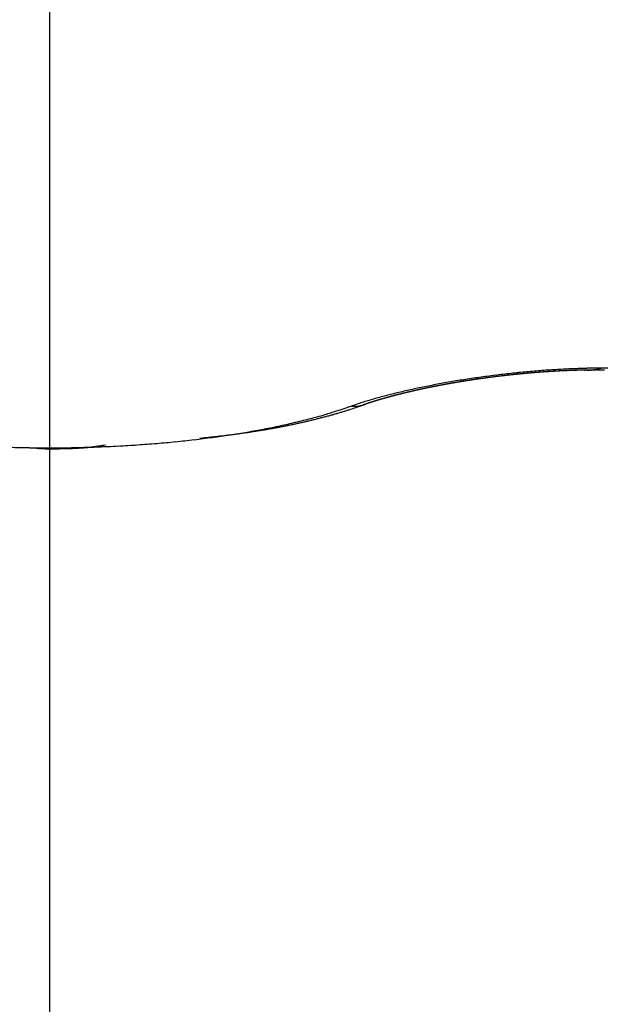
# Model space of a CAD drawing. Units: millimetres. Extents: x -3253 to 5186, y -2987 to 2584.
# Drawn here: x 5100 to 5102, y 2108 to 2111 of the extents above; entities that cross this region are included whole.
import ezdxf

# ---------------------------------------------------------------- set-up
doc = ezdxf.new("R2010")
doc.units = ezdxf.units.MM
doc.linetypes.add('AM_DIN_G_W050', pattern=[13.75, 9.75, -1.5, 1, -1.5])
for name, color, linetype in [('centerline-Mittellinie', 92, 'AM_DIN_G_W050'), ('hatching-Schraffur', 5, 'Continuous'), ('helpline-Hilfslinie', 2, 'Continuous'), ('outline-Körperkante', 7, 'Continuous')]:
    doc.layers.add(name, color=color, linetype=linetype)

# ---------------------------------------------------------------- blocks, each defined once
blk = doc.blocks.new('406984_WD2201_Verschalungsprofil')
at = {"layer": 'hatching-Schraffur'}
h = blk.add_hatch(dxfattribs=at)
h.set_pattern_fill('ANSI31', color=256, scale=0.5, style=0)
h.set_pattern_definition([(45, (-116.6368, -261.4505), (-1.122532, 1.122532), [])])
h.paths.add_polyline_path([(-2, -98), (-9.7914, -98), (-18.4517, -93), (-23, -93), (-23, -95.5), (-22.2022, -95.5), (-21.5094, -94.3), (-20.6434, -94.8), (-20.3547, -94.3), (-19.4887, -94.8), (-19.2, -94.3), (-12.7914, -98), (-44.25, -98, -1), (-45.75, -98), (-48.25, -98, -1), (-49.75, -98), (-52.25, -98, -1), (-53.75, -98), (-56.25, -98, -1), (-57.75, -98), (-60.25, -98, -1), (-61.75, -98), (-65, -98), (-65, -100), (0, -100), (0, -74.1), (-4, -73.25), (-4, -70.75), (0, -69.9), (0, -8.25), (-2, -8.25), (-2, -14.25), (-4.5, -14.25), (-4.5, -11.75), (-6, -11.75), (-6, -15.75), (-2, -15.75), (-2, -20.4804), (-1.7, -21), (-2, -21.5196), (-2, -68.2803), (-6, -69.1303), (-6, -74.8697), (-2, -75.7197)])
h.paths.add_polyline_path([(-2, -2.25), (-2, -8.25), (0, -8.25), (0, 0), (-82, 0), (-82, -1), (-69, -1), (-68, -2), (-63.75, -2, 1), (-62.25, -2), (-19.75, -2, 1), (-18.25, -2), (-6, -2), (-6, -4.75), (-4.5, -4.75), (-4.5, -2.25)])
blk = doc.blocks.new('WD2201_LR32_THERM_Drive')
at = {"layer": 'centerline-Mittellinie'}
blk.add_line((72.1942, 68), (72.1942, 59.4894), dxfattribs=at)
at = {"layer": 'outline-Körperkante'}
for p, q in [((72.8454, 61.4534), (72.8566, 61.4571)), ((72.8714, 61.456), (72.8706, 61.4557)), ((72.8714, 61.456), (72.873, 61.4565)), ((72.8714, 61.456), (72.8724, 61.4563)), ((72.5185, 61.3843), (72.529, 61.3853)), ((72.1614, 61.3637), (72.1622, 61.3636)), ((72.1944, 61.3635), (72.1944, 61.3633)), ((72.1944, 61.3614), (72.1975, 61.3614))]:
    blk.add_line(p, q, dxfattribs=at)
for centre, radius, start, end in [((73.4194, 59.3917), 2.1442, 94.8242, 95.2765), ((73.416, 59.4347), 2.101, 94.373, 94.8318), ((73.4111, 59.4933), 2.0422, 93.8933, 94.3611), ((73.3883, 59.6791), 1.852, 93.9309, 94.0246), ((73.3916, 59.646), 1.8853, 93.9537, 94.0149), ((73.3905, 59.7032), 1.8282, 93.957, 94.0513), ((73.3932, 59.6516), 1.8798, 93.9536, 94.015), ((73.3948, 59.6574), 1.8741, 93.9535, 94.0151), ((73.3926, 59.7155), 1.816, 93.9567, 94.0516), ((73.3872, 59.6725), 1.8585, 93.6881, 93.7499), ((73.3828, 59.7278), 1.8031, 93.5761, 93.6717), ((73.3888, 59.6785), 1.8526, 93.688, 93.75), ((73.3904, 59.6846), 1.8466, 93.6879, 93.7501), ((73.3909, 59.7467), 1.7848, 93.7787, 93.8749), ((73.392, 59.6909), 1.8404, 93.6878, 93.7502), ((73.405, 59.5635), 1.9717, 93.3734, 93.8529), ((73.3812, 59.7654), 1.7655, 93.4082, 93.5051), ((73.3844, 59.7064), 1.8245, 93.4195, 93.4821), ((73.3952, 59.7038), 1.8278, 93.6876, 93.7504), ((73.3893, 59.7845), 1.7469, 93.6116, 93.7092), ((73.3876, 59.7286), 1.8025, 93.4367, 93.4998), ((73.3798, 59.7978), 1.7331, 93.2268, 93.3252), ((73.3802, 59.7263), 1.8044, 93.1322, 93.1955), ((73.3908, 59.7421), 1.7893, 93.4365, 93.5), ((73.382, 59.8173), 1.7138, 93.2375, 93.3366), ((73.3834, 59.7491), 1.7818, 93.1479, 93.2117), ((73.3842, 59.8309), 1.7003, 93.2371, 93.337), ((73.385, 59.7563), 1.7747, 93.1478, 93.2118), ((73.3866, 59.7722), 1.759, 93.1638, 93.2281), ((73.3806, 59.8506), 1.6804, 93.0542, 93.1549), ((73.4003, 59.6433), 1.8918, 92.8823, 93.376), ((73.3793, 59.7787), 1.7521, 92.8737, 92.9382), ((73.3774, 59.8709), 1.66, 92.88, 92.9813), ((73.3898, 59.7841), 1.7473, 93.1636, 93.2283), ((73.3828, 59.7966), 1.7344, 92.8883, 92.9531), ((73.3802, 59.8685), 1.6625, 92.87, 92.9714), ((73.3845, 59.8011), 1.73, 92.8882, 92.9532), ((73.3773, 59.8844), 1.6465, 92.6941, 92.7958), ((73.3775, 59.8055), 1.7252, 92.5965, 92.6617), ((73.3879, 59.8194), 1.7119, 92.903, 92.9683), ((73.38, 59.8939), 1.6372, 92.7034, 92.8054), ((73.3809, 59.8242), 1.7068, 92.6098, 92.6753), ((73.3771, 59.8992), 1.6317, 92.5068, 92.609), ((73.3826, 59.8296), 1.7014, 92.6097, 92.6754), ((73.3756, 59.8436), 1.6872, 92.3284, 92.3943), ((73.3951, 59.7321), 1.8028, 92.3471, 92.858), ((73.3742, 59.9097), 1.6211, 92.3182, 92.4208), ((73.386, 59.8495), 1.6817, 92.6231, 92.6892), ((73.3768, 59.9271), 1.6039, 92.3345, 92.4374), ((73.379, 59.8638), 1.6672, 92.3404, 92.4068), ((73.3807, 59.87), 1.6609, 92.3403, 92.4069), ((73.3795, 59.9328), 1.5983, 92.3343, 92.4376), ((73.3738, 59.8847), 1.6461, 92.0545, 92.1214), ((73.3765, 59.9454), 1.5855, 92.143, 92.2468), ((73.384, 59.8913), 1.6398, 92.3524, 92.4195), ((73.3772, 59.8978), 1.6331, 92.0543, 92.1217), ((73.3736, 59.9575), 1.5733, 91.9504, 92.0546), ((73.3788, 59.9133), 1.6176, 92.0651, 92.1328), ((73.3762, 59.9764), 1.5546, 91.9643, 92.069), ((73.3721, 59.9203), 1.6104, 91.7653, 91.8333), ((73.3894, 59.8312), 1.7036, 91.7611, 92.2935), ((73.3821, 59.936), 1.5951, 92.0758, 92.1441), ((73.3734, 59.9838), 1.5471, 91.7625, 91.8677), ((73.3755, 59.9426), 1.5883, 91.7745, 91.843), ((73.3705, 60.0033), 1.5274, 91.5721, 91.6779), ((73.3771, 59.9595), 1.5714, 91.7838, 91.8528), ((73.3787, 59.9694), 1.5615, 91.7836, 91.853), ((73.3731, 60.0116), 1.5193, 91.5718, 91.6782), ((73.3721, 59.9827), 1.548, 91.4887, 91.5583), ((73.3756, 60.0318), 1.4991, 91.583, 91.6901), ((73.3741, 59.9813), 1.5495, 91.4887, 91.5582), ((73.3754, 60.01), 1.5209, 91.4964, 91.5668), ((73.3728, 60.0461), 1.4848, 91.3834, 91.4911), ((73.3761, 60.0535), 1.4774, 91.4953, 91.5679), ((73.3701, 60.0616), 1.4692, 91.1822, 91.2906), ((73.3858, 59.9432), 1.5915, 91.1958, 91.7551), ((73.3709, 60.0245), 1.5063, 91.1966, 91.2674), ((73.3848, 59.8752), 1.6559, 91.5076, 91.572), ((73.3727, 60.0767), 1.4542, 91.1863, 91.2955), ((73.3655, 60.0905), 1.4402, 90.8922, 90.9658), ((73.37, 60.098), 1.4328, 90.9866, 91.0966), ((73.3666, 60.4908), 1.04, 91.1947, 91.2961), ((73.3804, 59.9442), 1.5867, 91.2121, 91.2786), ((73.3725, 60.1137), 1.4172, 90.99, 91.1008), ((73.3071, 64.0519), 2.5217, 270.9029, 270.9452), ((73.3699, 60.1304), 1.4004, 90.7836, 90.8953), ((73.3669, 60.485), 1.0458, 90.9, 90.9992), ((73.3524, 61.3498), 0.1808, 90.0536, 90.6049), ((73.3725, 60.1467), 1.3842, 90.7862, 90.8988), ((73.2924, 64.3997), 2.8696, 271.1936, 271.2313), ((73.3838, 60.0401), 1.4947, 90.6101, 91.1944), ((73.37, 60.169), 1.3618, 90.5798, 90.6934), ((73.3521, 61.603), 0.0723, 271.6214, 273.2867), ((73.3495, 61.3064), 0.2245, 87.9107, 88.2962), ((73.3675, 60.1908), 1.34, 90.3703, 90.4849), ((73.3568, 61.5271), 0.00374, 65.0238, 76.0961), ((73.3584, 61.5461), 0.0156, 269.9262, 280.6756), ((73.3701, 60.2036), 1.3272, 90.3697, 90.4854), ((73.3589, 61.5679), 0.0372, 273.6916, 286.846), ((73.3678, 60.2258), 1.305, 90.157, 90.2738), ((73.3704, 60.2489), 1.2819, 90.158, 90.276), ((73.3682, 60.2665), 1.2643, 89.9404, 90.0596), ((73.381, 60.1255), 1.4092, 89.9275, 90.5337), ((73.3708, 60.2896), 1.2412, 89.9398, 90.0602), ((73.2912, 61.9612), 0.4361, 280.375, 282.1448), ((73.3687, 60.3072), 1.2237, 89.7188, 89.8405), ((73.3713, 60.3299), 1.2009, 89.7164, 89.8395), ((73.3693, 60.3473), 1.1835, 89.4919, 89.6163), ((73.3675, 60.3653), 1.1656, 89.2657, 89.3915), ((73.3702, 60.3915), 1.1393, 89.257, 89.3843), ((73.3818, 60.2059), 1.3288, 89.332, 89.9602), ((73.3684, 60.4048), 1.126, 89.0298, 89.1586), ((73.3711, 60.4307), 1.1001, 89.0182, 89.1485), ((73.3929, 59.5698), 1.9641, 99.4436, 99.9257), ((73.395, 59.5429), 1.991, 98.8948, 99.3752), ((73.3775, 59.6478), 1.8815, 99.1045, 99.1659), ((73.3876, 59.6319), 1.8988, 99.292, 99.3831), ((73.3891, 59.6371), 1.8939, 99.3387, 99.4), ((73.3913, 59.6216), 1.9095, 99.2614, 99.3523), ((73.3913, 59.6459), 1.8856, 99.385, 99.4463), ((73.3841, 59.6355), 1.8947, 99.0597, 99.1209), ((73.3888, 59.6174), 1.9132, 99.0748, 99.1655), ((73.3862, 59.6259), 1.9045, 99.0152, 99.0764), ((73.3924, 59.6079), 1.9232, 99.045, 99.1355), ((73.4026, 59.509), 2.0257, 98.485, 98.9606), ((73.3884, 59.6345), 1.8963, 99.0597, 99.1209), ((73.3904, 59.6253), 1.9058, 99.0152, 99.0764), ((73.3897, 59.5981), 1.9324, 98.8297, 98.92), ((73.3926, 59.6249), 1.9065, 99.0152, 99.0764), ((73.3931, 59.5958), 1.9353, 98.8298, 98.9199), ((73.3852, 59.6254), 1.9049, 98.737, 98.7982), ((73.3873, 59.616), 1.9145, 98.6943, 98.7554), ((73.3966, 59.5931), 1.9384, 98.8298, 98.9199), ((73.3986, 59.6168), 1.9154, 98.9712, 99.0323), ((73.3936, 59.5852), 1.9458, 98.6156, 98.7056), ((73.3819, 59.6171), 1.9126, 98.4169, 98.4781), ((73.3931, 59.6182), 1.9132, 98.6942, 98.7554), ((73.3969, 59.577), 1.9545, 98.5875, 98.6774), ((73.4071, 59.4698), 2.0651, 97.9764, 98.4464), ((73.3951, 59.6188), 1.9128, 98.6942, 98.7555), ((73.3938, 59.5762), 1.9548, 98.4026, 98.4924), ((73.3876, 59.611), 1.9195, 98.3759, 98.4371), ((73.3895, 59.6119), 1.9188, 98.3759, 98.4371), ((73.397, 59.5687), 1.9626, 98.3753, 98.465), ((73.3913, 59.6137), 1.9173, 98.3758, 98.4372), ((73.4001, 59.5688), 1.963, 98.3753, 98.465), ((73.3932, 59.615), 1.9163, 98.3758, 98.4372), ((73.395, 59.6079), 1.9236, 98.3352, 98.3966), ((73.3969, 59.5685), 1.9628, 98.1908, 98.2805), ((73.3875, 59.6095), 1.921, 98.06, 98.1215), ((73.3999, 59.563), 1.9687, 98.1641, 98.2538), ((73.3892, 59.621), 1.9098, 98.0993, 98.1609), ((73.391, 59.6047), 1.9262, 98.021, 98.0826), ((73.3965, 59.5635), 1.9678, 97.98, 98.0697), ((73.4149, 59.4287), 2.1069, 97.5702, 98.0329), ((73.3926, 59.6176), 1.9136, 98.0599, 98.1216), ((73.3995, 59.5584), 1.9732, 97.9541, 98.0439), ((73.3854, 59.6174), 1.9128, 97.7845, 97.8461), ((73.3972, 59.6048), 1.927, 98.021, 98.0826), ((73.3966, 59.5554), 1.9757, 97.7705, 97.8601), ((73.3906, 59.6097), 1.9212, 97.7846, 97.846), ((73.4007, 59.5485), 1.9832, 97.7707, 97.8599), ((73.3935, 59.5942), 1.9369, 97.747, 97.8082), ((73.3963, 59.589), 1.9425, 97.7471, 97.8082), ((73.4046, 59.5422), 1.9899, 97.7708, 97.8598), ((73.3897, 59.5839), 1.9466, 97.4727, 97.5335), ((73.4022, 59.5296), 2.0021, 97.5625, 97.6512), ((73.4018, 59.5792), 1.9529, 97.7473, 97.808), ((73.4196, 59.3814), 2.1544, 97.0727, 97.5269), ((73.3952, 59.5648), 1.9663, 97.4368, 97.4973), ((73.3995, 59.524), 2.0073, 97.3792, 97.4676), ((73.3978, 59.5698), 1.9617, 97.4729, 97.5333), ((73.4099, 59.5185), 2.0141, 97.5628, 97.6509), ((73.391, 59.5557), 1.9748, 97.1633, 97.2236), ((73.4006, 59.5071), 2.0242, 97.1726, 97.2605), ((73.4032, 59.5611), 1.971, 97.473, 97.5331), ((73.3963, 59.5473), 1.9839, 97.1635, 97.2235), ((73.4044, 59.5089), 2.023, 97.196, 97.2837), ((73.3988, 59.5434), 1.988, 97.1635, 97.2234), ((73.4014, 59.5394), 1.9923, 97.1636, 97.2233), ((73.408, 59.4982), 2.034, 97.1729, 97.2603), ((73.404, 59.5359), 1.9961, 97.1637, 97.2233), ((73.4117, 59.4941), 2.0385, 97.173, 97.2602), ((73.4244, 59.3535), 2.1826, 96.6595, 97.1085), ((73.3969, 59.5323), 1.9988, 96.8898, 96.9493), ((73.4021, 59.4906), 2.0408, 96.8066, 96.8937), ((73.409, 59.5291), 2.0035, 97.1638, 97.2232), ((73.4019, 59.5258), 2.0059, 96.8899, 96.9492), ((73.4122, 59.4807), 2.0519, 96.9674, 97.0543), ((73.4043, 59.5229), 2.009, 96.8899, 96.9491), ((73.409, 59.4846), 2.0476, 96.8067, 96.8935), ((73.397, 59.52), 2.0111, 96.6157, 96.6748), ((73.4091, 59.5077), 2.0247, 96.8569, 96.9159), ((73.4059, 59.482), 2.0498, 96.6233, 96.71), ((73.4018, 59.5148), 2.0168, 96.6158, 96.6747), ((73.4092, 59.4734), 2.0587, 96.602, 96.6886), ((73.4042, 59.5126), 2.0192, 96.6159, 96.6747), ((73.4248, 59.3427), 2.1934, 96.1909, 96.6375), ((73.4065, 59.5006), 2.0314, 96.5841, 96.6428), ((73.4126, 59.4782), 2.0543, 96.6234, 96.7099), ((73.3991, 59.5085), 2.0227, 96.3414, 96.4001), ((73.4092, 59.4704), 2.0617, 96.4191, 96.5055), ((73.4112, 59.5066), 2.026, 96.616, 96.6746), ((73.4036, 59.4953), 2.0363, 96.3109, 96.3695), ((73.4058, 59.476), 2.0558, 96.2562, 96.3425), ((73.4059, 59.5035), 2.0285, 96.3414, 96.4), ((73.4156, 59.4689), 2.064, 96.4191, 96.5054), ((73.3983, 59.5024), 2.0288, 96.0666, 96.1251), ((73.4103, 59.4913), 2.041, 96.311, 96.3694), ((73.4055, 59.4752), 2.0565, 96.0724, 96.1587), ((73.4027, 59.5004), 2.0312, 96.0666, 96.1251), ((73.4086, 59.4689), 2.0632, 96.0527, 96.139), ((73.4049, 59.4995), 2.0323, 96.0667, 96.1251), ((73.424, 59.3446), 2.1914, 95.7279, 96.1742), ((73.407, 59.4991), 2.033, 96.0667, 96.1251), ((73.4117, 59.476), 2.0564, 96.0724, 96.1587), ((73.4092, 59.4986), 2.0337, 96.0667, 96.125), ((73.408, 59.4771), 2.0549, 95.8884, 95.9747), ((73.4014, 59.4985), 2.033, 95.7915, 95.8499), ((73.4035, 59.4984), 2.0333, 95.7916, 95.8499), ((73.411, 59.4785), 2.0539, 95.8883, 95.9747), ((73.4056, 59.4987), 2.0332, 95.7915, 95.8499), ((73.4073, 59.4802), 2.0518, 95.7042, 95.7906), ((73.4076, 59.4989), 2.0332, 95.7915, 95.8499), ((73.3998, 59.4995), 2.0318, 95.5161, 95.5745), ((73.4102, 59.4818), 2.0504, 95.7042, 95.7907), ((73.4117, 59.5), 2.0325, 95.7915, 95.8499), ((73.4234, 59.3602), 2.1759, 95.3056, 95.7538), ((73.4064, 59.4918), 2.0402, 95.5379, 95.6245), ((73.4038, 59.511), 2.0208, 95.543, 95.6014), ((73.396, 59.5025), 2.0285, 95.2404, 95.2989), ((73.409, 59.4899), 2.0423, 95.5198, 95.6066), ((73.4077, 59.5143), 2.0179, 95.543, 95.6014), ((73.405, 59.5026), 2.0292, 95.3528, 95.4398), ((73.4095, 59.5165), 2.0159, 95.5429, 95.6015), ((73.4016, 59.5092), 2.0224, 95.2403, 95.299), ((73.4073, 59.5105), 2.0217, 95.3526, 95.44), ((73.4034, 59.5214), 2.0104, 95.2659, 95.3245), ((73.4032, 59.5246), 2.0072, 95.1843, 95.272), ((73.3955, 59.5241), 2.007, 94.9886, 95.0474), ((73.407, 59.5366), 1.9956, 95.2916, 95.3504), ((73.4055, 59.5327), 1.9994, 95.1842, 95.2722), ((73.3991, 59.5299), 2.0016, 94.9885, 95.0474), ((73.4014, 59.5409), 1.9908, 94.9982, 95.0867), ((73.4009, 59.5426), 1.989, 95.013, 95.0719), ((73.4027, 59.5362), 1.9955, 94.9884, 95.0475), ((73.4037, 59.5497), 1.9822, 94.9981, 95.0868), ((73.4044, 59.5493), 1.9827, 95.0129, 95.072), ((73.3995, 59.5651), 1.9666, 94.8279, 94.917), ((73.3965, 59.5529), 1.9784, 94.734, 94.7933), ((73.3983, 59.5565), 1.975, 94.7339, 94.7933), ((73.4018, 59.5746), 1.9573, 94.8276, 94.9173), ((73.4, 59.5604), 1.9712, 94.7339, 94.7934), ((73.3977, 59.5841), 1.9475, 94.6409, 94.7309), ((73.4017, 59.574), 1.9578, 94.7572, 94.8168), ((73.3938, 59.5686), 1.9626, 94.4547, 94.5145), ((73.3936, 59.6006), 1.9307, 94.4687, 94.5592), ((73.3955, 59.5824), 1.949, 94.4767, 94.5365), ((73.4021, 59.6107), 1.9213, 94.6558, 94.7467), ((73.3972, 59.5868), 1.9446, 94.4766, 94.5366), ((73.3989, 59.6009), 1.9308, 94.4988, 94.5589), ((73.3918, 59.6277), 1.9035, 94.2951, 94.3866), ((73.4006, 59.5961), 1.9357, 94.4765, 94.5367), ((73.394, 59.6385), 1.893, 94.2949, 94.3868), ((73.3927, 59.6104), 1.9208, 94.2166, 94.2771), ((73.3944, 59.6059), 1.9254, 94.1957, 94.2563), ((73.3962, 59.656), 1.8757, 94.3089, 94.4014), ((73.3961, 59.6299), 1.9016, 94.2375, 94.2983), ((73.3922, 59.6734), 1.858, 94.1338, 94.2268), ((73.3883, 59.6257), 1.9052, 93.9342, 93.9951), ((73.3993, 59.6311), 1.9007, 94.2163, 94.2774), ((73.2933, 60.0381), 1.4853, 102.9077, 103.4806), ((73.3144, 59.9496), 1.5762, 102.3848, 102.9354), ((73.2907, 60.0973), 1.4231, 102.9106, 102.9824), ((73.2967, 60.104), 1.418, 103.1497, 103.2576), ((73.302, 60.0911), 1.4318, 103.2231, 103.2946), ((73.2962, 60.0895), 1.4321, 102.8929, 103.0001), ((73.2974, 60.0763), 1.4452, 102.8394, 102.9106), ((73.3006, 60.0702), 1.4518, 102.8396, 102.9104), ((73.3321, 59.87), 1.6578, 101.8594, 102.3924), ((73.3012, 60.0689), 1.4532, 102.7982, 102.9045), ((73.304, 60.0555), 1.4669, 102.769, 102.8395), ((73.3005, 60.0549), 1.4667, 102.5449, 102.6506), ((73.3071, 60.0496), 1.4733, 102.7692, 102.8394), ((73.3104, 60.0269), 1.4963, 102.6301, 102.7), ((73.3109, 60.0398), 1.4837, 102.7051, 102.81), ((73.3136, 60.0293), 1.4946, 102.6995, 102.7691), ((73.3103, 60.0199), 1.503, 102.4085, 102.5127), ((73.3087, 60.0144), 1.508, 102.3237, 102.3929), ((73.3203, 59.9999), 1.5248, 102.5621, 102.631), ((73.3153, 60.0098), 1.5139, 102.4089, 102.5124), ((73.3153, 59.9932), 1.5302, 102.2571, 102.3256), ((73.3202, 59.989), 1.5353, 102.3195, 102.4222), ((73.3184, 59.9788), 1.5449, 102.191, 102.2593), ((73.3501, 59.7918), 1.738, 101.3949, 101.9123), ((73.3301, 59.9724), 1.5537, 102.4948, 102.5628), ((73.3196, 59.9734), 1.5505, 102.0727, 102.1748), ((73.3249, 59.9582), 1.5664, 102.1257, 102.1935), ((73.33, 59.9531), 1.5725, 102.1878, 102.2892), ((73.3281, 59.952), 1.5731, 102.1259, 102.1933), ((73.3226, 59.938), 1.5857, 101.7598, 101.827), ((73.3236, 59.9436), 1.5804, 101.7852, 101.8859), ((73.3344, 59.9235), 1.6024, 101.9971, 102.064), ((73.3339, 59.9294), 1.5965, 101.9443, 102.0445), ((73.3374, 59.9268), 1.5998, 102.0614, 102.1281), ((73.3319, 59.9038), 1.6211, 101.6356, 101.702), ((73.3387, 59.909), 1.6175, 101.8599, 101.9594), ((73.3435, 59.8988), 1.6284, 101.934, 102.0002), ((73.3374, 59.901), 1.625, 101.6605, 101.7595), ((73.3624, 59.7263), 1.8046, 100.8595, 101.3653), ((73.3379, 59.8933), 1.6326, 101.6358, 101.7017), ((73.3408, 59.8799), 1.6464, 101.5746, 101.6403), ((73.3421, 59.881), 1.6455, 101.5786, 101.677), ((73.3438, 59.8747), 1.6521, 101.5747, 101.6402), ((73.3406, 59.8678), 1.6582, 101.3402, 101.4382), ((73.3466, 59.8614), 1.6656, 101.514, 101.5793), ((73.3495, 59.857), 1.6705, 101.5141, 101.5792), ((73.3507, 59.8555), 1.6722, 101.4979, 101.5955), ((73.3433, 59.8539), 1.6724, 101.2182, 101.2832), ((73.3484, 59.8521), 1.6751, 101.3008, 101.3981), ((73.3548, 59.8412), 1.687, 101.4542, 101.519), ((73.3485, 59.8294), 1.6974, 101.1017, 101.1663), ((73.3463, 59.8359), 1.6906, 101.026, 101.123), ((73.3512, 59.8257), 1.7015, 101.1017, 101.1663), ((73.3752, 59.6648), 1.8675, 100.3939, 100.889), ((73.3557, 59.827), 1.7011, 101.1833, 101.2802), ((73.3537, 59.8228), 1.7048, 101.1018, 101.1662), ((73.3563, 59.8104), 1.7175, 101.0444, 101.1087), ((73.3535, 59.8171), 1.7104, 100.9498, 101.0464), ((73.3588, 59.8077), 1.7207, 101.0445, 101.1086), ((73.3569, 59.8145), 1.7136, 100.9499, 101.0463), ((73.3614, 59.7954), 1.7332, 100.9877, 101.0517), ((73.3549, 59.7929), 1.7345, 100.6969, 100.7608), ((73.3547, 59.7989), 1.7286, 100.6808, 100.7769), ((73.3665, 59.7807), 1.7487, 100.9315, 100.9953), ((73.3581, 59.7905), 1.7374, 100.6442, 100.7402), ((73.3599, 59.7783), 1.7498, 100.6422, 100.7058), ((73.3625, 59.7753), 1.7532, 100.6422, 100.7057), ((73.3616, 59.7874), 1.7411, 100.6443, 100.7401), ((73.3834, 59.6131), 1.9198, 99.8697, 100.3575), ((73.3649, 59.764), 1.7647, 100.5879, 100.6514), ((73.3648, 59.7742), 1.7547, 100.5718, 100.6675), ((73.3674, 59.7611), 1.768, 100.588, 100.6513), ((73.3698, 59.7501), 1.7793, 100.5343, 100.5975), ((73.3626, 59.7638), 1.7645, 100.3444, 100.4398), ((73.3633, 59.7466), 1.7815, 100.2472, 100.3103), ((73.3666, 59.7586), 1.7703, 100.3445, 100.4396), ((73.3751, 59.734), 1.796, 100.4812, 100.5441), ((73.3687, 59.73), 1.7988, 100.1955, 100.2583), ((73.3709, 59.7451), 1.7844, 100.3097, 100.4043), ((73.3713, 59.7267), 1.8026, 100.1955, 100.2582), ((73.3693, 59.7308), 1.7982, 100.0844, 100.1786), ((73.374, 59.723), 1.8067, 100.1956, 100.2581), ((73.3765, 59.7017), 1.8281, 100.0935, 100.1559), ((73.3738, 59.7166), 1.8129, 100.0506, 100.1444), ((73.3791, 59.7075), 1.8228, 100.1444, 100.2066), ((73.3719, 59.7037), 1.8253, 99.8274, 99.9207), ((73.3724, 59.6957), 1.8333, 99.81, 99.8722), ((73.3842, 59.6926), 1.8384, 100.0936, 100.1557), ((73.3823, 59.6904), 1.8402, 99.9837, 100.0767), ((73.3774, 59.6903), 1.8395, 99.8102, 99.8721), ((73.3741, 59.6841), 1.845, 99.6055, 99.6981), ((73.3799, 59.6783), 1.8517, 99.7612, 99.8231), ((73.3822, 59.6764), 1.854, 99.7613, 99.823), ((73.3844, 59.6715), 1.8592, 99.7623, 99.8546), ((73.3754, 59.6647), 1.8644, 99.4315, 99.4932), ((73.3822, 59.6598), 1.8703, 99.5419, 99.6338), ((73.387, 59.6631), 1.8679, 99.7128, 99.7745), ((73.3801, 59.661), 1.8688, 99.4316, 99.4931), ((73.3862, 59.6478), 1.8828, 99.5103, 99.602), ((73.3917, 59.6598), 1.872, 99.7129, 99.7744), ((73.3838, 59.6431), 1.8871, 99.3227, 99.4141), ((73.3847, 59.6487), 1.8817, 99.3849, 99.4463), ((73.1355, 60.6108), 0.8911, 106.6393, 107.453), ((73.1648, 60.5158), 0.9905, 105.9349, 106.6907), ((73.1256, 60.7186), 0.78, 107.2592, 107.417), ((73.1939, 60.4176), 1.093, 105.2827, 105.9887), ((73.1236, 60.7129), 0.7849, 106.9916, 107.0962), ((73.1313, 60.704), 0.7957, 107.1813, 107.3366), ((73.1327, 60.7005), 0.7994, 107.2549, 107.3585), ((73.1366, 60.6875), 0.8129, 107.1383, 107.2409), ((73.137, 60.6815), 0.8188, 106.9492, 107.1021), ((73.1402, 60.675), 0.826, 107.0232, 107.1248), ((73.1423, 60.668), 0.8333, 106.8737, 107.0247), ((73.144, 60.6676), 0.8341, 107.0237, 107.1243), ((73.1476, 60.6495), 0.8525, 106.7973, 106.8971), ((73.1479, 60.6494), 0.8527, 106.724, 106.8728), ((73.1456, 60.6419), 0.8592, 106.4275, 106.5263), ((73.1534, 60.631), 0.8719, 106.5767, 106.7235), ((73.1552, 60.6287), 0.8747, 106.6871, 106.7849), ((73.1591, 60.6149), 0.8889, 106.5778, 106.6746), ((73.1592, 60.6077), 0.8958, 106.3601, 106.5048), ((73.1629, 60.6017), 0.9027, 106.4698, 106.5658), ((73.2208, 60.3192), 1.195, 104.6183, 105.2818), ((73.1647, 60.5971), 0.9076, 106.361, 106.5038), ((73.1667, 60.588), 0.9169, 106.3632, 106.4583), ((73.1643, 60.5809), 0.9231, 106.0019, 106.0962), ((73.1704, 60.5735), 0.9319, 106.1498, 106.2906), ((73.1743, 60.567), 0.9392, 106.2584, 106.3518), ((73.176, 60.5544), 0.9517, 106.0121, 106.1512), ((73.1781, 60.5533), 0.9534, 106.1544, 106.247), ((73.182, 60.5391), 0.9681, 106.0518, 106.1435), ((73.1817, 60.5386), 0.9685, 105.9446, 106.0819), ((73.1795, 60.5254), 0.9806, 105.5967, 105.6878), ((73.1873, 60.5193), 0.9887, 105.8103, 105.9459), ((73.1896, 60.5175), 0.991, 105.9507, 106.0409), ((73.1869, 60.4975), 1.0095, 105.4016, 105.4911), ((73.1887, 60.4992), 1.0084, 105.4442, 105.578), ((73.1972, 60.4897), 1.0198, 105.7516, 105.8403), ((73.2468, 60.2244), 1.2933, 104.0449, 104.6737), ((73.1984, 60.4799), 1.0296, 105.5482, 105.6806), ((73.2009, 60.476), 1.034, 105.6538, 105.7418), ((73.1981, 60.4683), 1.0407, 105.3065, 105.3938), ((73.1997, 60.4642), 1.0451, 105.253, 105.3837), ((73.2018, 60.4544), 1.055, 105.2118, 105.2985), ((73.2095, 60.4448), 1.0663, 105.3575, 105.4868), ((73.2122, 60.4401), 1.0715, 105.462, 105.548), ((73.2091, 60.4264), 1.084, 105.0258, 105.1112), ((73.2106, 60.429), 1.0819, 105.0663, 105.1941), ((73.2128, 60.4119), 1.0989, 104.9345, 105.0192), ((73.216, 60.4049), 1.1065, 104.8833, 105.0098), ((73.2233, 60.4047), 1.1087, 105.2748, 105.3589), ((73.2203, 60.3898), 1.1223, 104.8445, 104.928), ((73.2217, 60.3885), 1.1238, 104.8238, 104.9488), ((73.2241, 60.3751), 1.1375, 104.7553, 104.8382), ((73.2726, 60.1275), 1.3935, 103.5079, 104.1058), ((73.2273, 60.3725), 1.1408, 104.7647, 104.8883), ((73.2279, 60.3669), 1.1463, 104.7557, 104.8379), ((73.2316, 60.3524), 1.1613, 104.6675, 104.7491), ((73.233, 60.3511), 1.1629, 104.6472, 104.7694), ((73.2354, 60.3373), 1.1768, 104.5804, 104.6614), ((73.2384, 60.3307), 1.184, 104.5315, 104.6525), ((73.2391, 60.3228), 1.1918, 104.4942, 104.5747), ((73.2429, 60.315), 1.2003, 104.4945, 104.5744), ((73.2392, 60.3143), 1.2001, 104.2534, 104.3732), ((73.2465, 60.3006), 1.2152, 104.4093, 104.4887), ((73.2446, 60.2941), 1.221, 104.1419, 104.2605), ((73.2429, 60.2856), 1.2288, 103.9968, 104.0757), ((73.2537, 60.2786), 1.2383, 104.3254, 104.4037), ((73.2549, 60.278), 1.2392, 104.3059, 104.4233), ((73.2574, 60.2638), 1.2535, 104.2422, 104.32), ((73.2552, 60.258), 1.2586, 103.9781, 104.0944), ((73.2535, 60.2495), 1.2664, 103.835, 103.9124), ((73.2645, 60.2422), 1.2761, 104.1601, 104.237), ((73.2605, 60.2422), 1.2752, 103.9244, 104.0397), ((73.2604, 60.2282), 1.2888, 103.7556, 103.832), ((73.2606, 60.2276), 1.2894, 103.6551, 103.7694), ((73.2639, 60.2211), 1.2966, 103.7558, 103.8318), ((73.2673, 60.2069), 1.3111, 103.677, 103.7526), ((73.2709, 60.2069), 1.312, 103.7654, 103.8787), ((73.2785, 60.192), 1.3282, 103.9189, 103.994), ((73.2709, 60.1866), 1.3318, 103.4481, 103.5605), ((73.2744, 60.1773), 1.3415, 103.5221, 103.5968), ((73.2703, 60.1699), 1.3478, 103.2034, 103.2776), ((73.2762, 60.1757), 1.3435, 103.4486, 103.56), ((73.2814, 60.1631), 1.357, 103.5225, 103.5964), ((73.2813, 60.1502), 1.3695, 103.2971, 103.4076), ((73.285, 60.1403), 1.38, 103.3708, 103.4442), ((73.2884, 60.1415), 1.3796, 103.4465, 103.5196), ((73.2866, 60.1396), 1.3811, 103.2975, 103.4071), ((73.284, 60.1187), 1.4008, 102.9825, 103.0551), ((73.2863, 60.1195), 1.4005, 102.9887, 103.0975), ((73.2952, 60.1122), 1.4097, 103.2967, 103.3689), ((72.5351, 62.2877), 0.8894, 286.5335, 288.2266), ((72.1567, 63.5163), 2.1749, 287.5716, 288.4633), ((71.9661, 64.2977), 2.9832, 286.7819, 286.9158), ((72.5503, 62.3466), 0.9467, 287.4468, 287.9779), ((72.5923, 62.2182), 0.8115, 287.9521, 288.8905), ((72.8594, 61.5787), 0.1261, 263.643, 264.5245), ((72.8523, 61.5), 0.0471, 264.0481, 265.8442), ((72.8531, 61.5047), 0.0519, 265.298, 266.3611), ((72.8562, 61.6031), 0.1503, 267.5663, 267.8525), ((72.8532, 61.5142), 0.0613, 267.5421, 268.3179), ((72.853, 61.503), 0.0501, 268.204, 269.2214), ((72.8534, 61.5103), 0.0574, 268.907, 269.7759), ((72.8529, 61.5146), 0.0617, 270.267, 271.0654), ((72.8531, 61.5109), 0.0581, 270.8875, 271.7463), ((72.8527, 61.509), 0.0562, 272.1882, 273.0767), ((72.191, 63.4313), 2.0892, 288.5336, 289.0074), ((72.8536, 61.5096), 0.0567, 272.1926, 273.0723), ((73.1084, 60.6947), 0.8029, 107.4057, 108.2768), ((72.8525, 61.5098), 0.0569, 274.1607, 275.0395), ((72.8534, 61.509), 0.0561, 274.1547, 275.0455), ((72.8531, 61.5093), 0.0564, 275.3903, 276.2887), ((72.8533, 61.5084), 0.0555, 276.105, 277.0088), ((72.853, 61.5089), 0.056, 277.311, 278.2194), ((72.8533, 61.508), 0.0551, 278.041, 278.9562), ((72.8536, 61.5084), 0.0555, 278.5794, 279.4995), ((72.8533, 61.5076), 0.0547, 279.9578, 280.8836), ((72.8536, 61.5076), 0.0546, 280.5914, 281.5214), ((72.8533, 61.508), 0.0551, 281.7158, 282.6515), ((72.853, 61.5074), 0.0546, 283.1009, 284.04), ((72.8539, 61.5074), 0.0544, 283.0989, 284.042), ((72.853, 61.5074), 0.0546, 284.9485, 285.8958), ((72.8534, 61.5072), 0.0543, 285.5549, 286.5098), ((72.8536, 61.507), 0.054, 286.3448, 287.298), ((72.8531, 61.5084), 0.0555, 287.3688, 288.3116), ((72.9857, 61.136), 0.3397, 109.288, 109.4811), ((73.0141, 61.0572), 0.4235, 109.2304, 109.4712), ((73.0081, 61.0616), 0.4174, 108.6403, 108.8113), ((73.0463, 60.9534), 0.5321, 108.6122, 108.8203), ((73.0525, 60.9462), 0.541, 109.0557, 109.1947), ((73.0815, 60.8525), 0.639, 108.653, 108.7704), ((73.0879, 60.8429), 0.6501, 108.7976, 108.9746), ((73.0875, 60.8341), 0.6584, 108.515, 108.6297), ((73.0916, 60.8251), 0.6682, 108.4385, 108.6113), ((73.0919, 60.8299), 0.6637, 108.6473, 108.7631), ((73.0948, 60.8207), 0.6734, 108.5117, 108.6266), ((73.0838, 60.8451), 0.6468, 108.1657, 108.3439), ((73.0886, 60.8237), 0.6686, 107.9762, 108.0924), ((73.0955, 60.8163), 0.6778, 108.1712, 108.3439), ((73.095, 60.8235), 0.6708, 108.3769, 108.493), ((73.1023, 60.7957), 0.6995, 108.1157, 108.2286), ((73.105, 60.7872), 0.7084, 108.0001, 108.1668), ((73.1081, 60.7824), 0.7139, 108.1168, 108.2275), ((73.1097, 60.7692), 0.7269, 107.7458, 107.9106), ((73.1055, 60.7737), 0.7214, 107.5951, 107.7051), ((73.1139, 60.7581), 0.7388, 107.7366, 107.8458), ((73.1145, 60.7574), 0.7397, 107.6633, 107.826), ((73.1172, 60.7523), 0.7453, 107.7371, 107.8453), ((73.1198, 60.7407), 0.7572, 107.4997, 107.66), ((73.121, 60.7397), 0.7585, 107.6141, 107.7212), ((73.125, 60.7264), 0.7724, 107.4928, 107.5986), ((72.43, 62.6543), 1.2705, 283.4216, 284.2), ((72.3827, 62.872), 1.4932, 283.9104, 284.5259), ((72.4351, 62.7615), 1.3772, 283.0866, 283.4474), ((72.4419, 62.738), 1.3528, 283.4017, 283.766), ((71.803, 65.1266), 3.8211, 284.4612, 284.6764), ((72.4454, 62.7181), 1.3326, 283.8206, 284.1866), ((72.4698, 62.5082), 1.1194, 285.6168, 286.5229), ((72.4541, 62.6831), 1.2965, 284.1946, 284.5682), ((72.4675, 62.6339), 1.2455, 284.5405, 284.9258), ((72.4663, 62.6373), 1.2492, 284.9378, 285.3174), ((72.4524, 62.6861), 1.2999, 285.3408, 285.6999), ((72.4859, 62.5656), 1.1748, 285.7166, 286.1167), ((72.5378, 62.3845), 0.9865, 286.1408, 286.6227), ((72.4834, 62.5778), 1.1872, 286.4698, 286.8436), ((72.2867, 63.3372), 1.9684, 279.7613, 280.2978), ((72.301, 63.2529), 1.883, 280.3292, 280.883), ((72.3704, 63.1042), 1.726, 278.9498, 279.2685), ((72.3736, 63.0727), 1.6944, 279.331, 279.653), ((72.3197, 63.1493), 1.7777, 280.9205, 281.4991), ((72.3801, 63.0457), 1.6667, 279.5891, 279.9139), ((72.3853, 63.0148), 1.6353, 279.9219, 280.25), ((72.327, 63.1194), 1.747, 281.4606, 282.0388), ((72.3901, 62.9881), 1.6083, 280.2496, 280.5807), ((72.3937, 62.9577), 1.5777, 280.6548, 280.9894), ((72.3186, 63.1544), 1.7829, 282.0678, 282.6225), ((72.4004, 62.9315), 1.5507, 280.9321, 281.2698), ((72.4059, 62.9015), 1.5202, 281.288, 281.6295), ((72.3637, 62.941), 1.5648, 282.7196, 283.3495), ((72.411, 62.8738), 1.4921, 281.6505, 281.9954), ((72.4182, 62.8447), 1.4621, 281.9564, 282.3051), ((72.4233, 62.8201), 1.4369, 282.3176, 282.6696), ((72.4292, 62.7903), 1.4066, 282.6986, 283.055), ((72.2184, 63.8614), 2.4972, 275.6945, 276.1568), ((72.2252, 63.7929), 2.4283, 276.1709, 276.6425), ((72.2332, 63.7153), 2.3504, 276.6683, 277.1506), ((72.2423, 63.644), 2.2784, 277.1473, 277.6398), ((72.3269, 63.4614), 2.0859, 275.5615, 275.8488), ((72.3311, 63.408), 2.0323, 275.883, 276.1755), ((72.2496, 63.5802), 2.2142, 277.6703, 278.1717), ((72.3343, 63.3691), 1.9934, 276.2044, 276.5005), ((72.3397, 63.3458), 1.9696, 276.4203, 276.7179), ((72.2599, 63.5146), 2.1478, 278.1495, 278.6606), ((72.3402, 63.3143), 1.9383, 276.814, 277.1138), ((72.3464, 63.2846), 1.908, 277.0374, 277.3397), ((72.2675, 63.4525), 2.0853, 278.7095, 279.2294), ((72.3492, 63.2532), 1.8765, 277.3776, 277.6829), ((72.3517, 63.2217), 1.845, 277.7391, 278.0466), ((72.2775, 63.3934), 2.0253, 279.218, 279.7469), ((72.3583, 63.1932), 1.8158, 277.9666, 278.2771), ((72.3609, 63.1635), 1.7861, 278.3307, 278.6437), ((72.3658, 63.1334), 1.7555, 278.6331, 278.9492), ((72.1947, 64.2074), 2.8441, 268.2745, 268.7021), ((72.1945, 64.2129), 2.8495, 268.7088, 269.1365), ((72.1943, 64.2108), 2.8475, 269.1399, 269.5683), ((72.179, 61.4446), 0.0828, 258.2717, 258.8296), ((72.1786, 61.4445), 0.0826, 259.098, 259.6627), ((72.1786, 61.4452), 0.0832, 259.7942, 260.3533), ((72.1788, 61.448), 0.0861, 260.5004, 261.0399), ((72.18, 61.4492), 0.0874, 260.3929, 260.9177), ((72.1801, 61.4536), 0.0918, 261.3174, 261.8287), ((72.1801, 61.4546), 0.0928, 261.9217, 262.4201), ((72.1813, 61.4575), 0.0958, 261.9295, 262.4124), ((72.1812, 61.4614), 0.0997, 262.7275, 263.1966), ((72.1812, 61.4634), 0.1017, 263.3543, 263.8081), ((72.1823, 61.4678), 0.1062, 263.4399, 263.8797), ((72.1822, 61.4716), 0.1099, 264.1474, 264.5715), ((72.1834, 61.4753), 0.1137, 264.1544, 264.5645), ((72.1832, 61.4812), 0.1196, 264.9236, 265.3178), ((72.1942, 64.1993), 2.8359, 269.5696, 270), ((72.1829, 61.4841), 0.1225, 265.5736, 265.9536), ((72.1841, 61.491), 0.1294, 265.6331, 265.9971), ((72.1853, 61.4946), 0.1331, 265.5888, 265.9385), ((72.1849, 61.5026), 0.141, 266.3438, 266.6775), ((72.1861, 61.5089), 0.1474, 266.351, 266.6704), ((72.1855, 61.5184), 0.1569, 267.0892, 267.3926), ((72.1867, 61.5242), 0.1627, 267.0627, 267.3518), ((72.1859, 61.5358), 0.1742, 267.7934, 268.0665), ((72.1871, 61.5452), 0.1838, 267.8005, 268.0594), ((72.1883, 61.557), 0.1956, 267.8083, 268.0516), ((72.1896, 61.5694), 0.2079, 267.8155, 268.0444), ((72.1883, 61.5881), 0.2266, 268.5299, 268.7423), ((72.1895, 61.6), 0.2385, 268.5199, 268.7194), ((72.1877, 61.6205), 0.259, 269.225, 269.4108), ((72.1922, 61.6465), 0.2851, 268.5516, 268.7205), ((72.1902, 61.6866), 0.3252, 269.2439, 269.392), ((72.1911, 61.7022), 0.3408, 269.2545, 269.3974), ((72.1921, 61.7157), 0.3543, 269.2711, 269.4118), ((72.1888, 61.8126), 0.4511, 269.9473, 270.0527), ((72.1993, 62.0787), 0.7173, 269.1962, 269.2553), ((72.1905, 61.893), 0.5316, 269.9483, 270.0517), ((72.1966, 62.0912), 0.7298, 269.557, 269.674), ((72.1934, 63.4685), 2.1071, 269.9735, 270.0265), ((72.1942, 64.2021), 2.8388, 270, 270.4301), ((72.2222, 61.3604), 0.0279, 174.6923, 174.9188), ((72.2224, 61.3605), 0.0282, 175.114, 175.3587), ((72.216, 61.3605), 0.0218, 174.1572, 174.4216), ((72.2162, 61.3626), 0.0219, 179.8562, 180.1438), ((72.2127, 61.3606), 0.0184, 174.1331, 174.4457), ((72.2094, 61.3624), 0.0151, 179.8287, 180.1713), ((72.2081, 61.3608), 0.0138, 173.4721, 173.8475), ((72.2054, 61.3622), 0.0111, 179.7926, 180.2074), ((72.2043, 61.3621), 0.01, 179.7708, 180.2292), ((72.2033, 61.362), 0.00895, 179.7438, 180.2562), ((72.2013, 61.362), 0.00699, 179.713, 180.287), ((72.2005, 61.3619), 0.00619, 179.676, 180.324), ((72.199, 61.3618), 0.00471, 179.635, 180.365), ((72.1984, 61.3618), 0.00406, 179.5768, 180.4232), ((72.1972, 61.3617), 0.00287, 179.5009, 180.4991), ((72.1968, 61.3622), 0.00256, 190.7386, 191.8812), ((72.1961, 61.3616), 0.00183, 179.3737, 180.6263), ((72.1957, 61.3619), 0.00143, 193.2104, 194.8621), ((72.1953, 61.3615), 0.000933, 178.7711, 181.2289), ((72.195, 61.3618), 0.000747, 197.2221, 199.6478), ((72.1961, 61.3621), 0.00185, 197.9461, 198.9238), ((72.1946, 61.3616), 0.00028, 204.2733, 208.8568), ((72.2351, 61.3602), 0.0408, 175.5098, 175.6928), ((72.2323, 61.3602), 0.0381, 175.5032, 175.6994), ((72.2269, 61.3603), 0.0327, 175.1308, 175.3419), ((72.1944, 61.3615), 0.0000909, 199.4984, 213.6317), ((72.1945, 61.3616), 0.000166, 230.0746, 242.5453), ((72.1919, 63.6086), 2.2472, 270.1431, 270.223), ((72.1946, 63.7389), 2.3775, 270.1453, 270.2208), ((72.191, 63.6054), 2.244, 270.3261, 270.4061), ((72.1964, 63.2601), 1.8987, 270.3189, 270.4133), ((72.1953, 63.0589), 1.6975, 270.4982, 270.6036), ((72.1998, 62.9134), 1.552, 270.4933, 270.6085), ((72.194, 64.2156), 2.8523, 270.4316, 270.8595), ((72.1995, 62.7963), 1.4349, 270.6722, 270.7968), ((72.1999, 62.6734), 1.312, 270.8532, 270.989), ((72.2005, 62.5838), 1.2224, 271.0323, 271.1781), ((72.2053, 62.4937), 1.1322, 271.0304, 271.1873), ((72.2028, 62.4222), 1.0607, 271.3996, 271.5665), ((72.2045, 62.3545), 0.9931, 271.5792, 271.7575), ((72.2091, 62.3004), 0.9389, 271.574, 271.7627), ((72.1937, 64.2214), 2.8581, 270.8641, 271.2906), ((72.2081, 62.2405), 0.879, 271.9519, 272.1522), ((72.21, 62.1994), 0.8379, 272.1258, 272.3366), ((72.2122, 62.1498), 0.7882, 272.3214, 272.544), ((72.2144, 62.1111), 0.7494, 272.5114, 272.7448), ((72.2168, 62.0742), 0.7125, 272.6928, 272.9383), ((72.2169, 62.0414), 0.6797, 273.0724, 273.329), ((72.2174, 62.0079), 0.6462, 273.4535, 273.7227), ((72.1946, 64.2243), 2.8609, 271.2714, 271.6967), ((72.2221, 61.982), 0.6202, 273.4479, 273.7284), ((72.2209, 61.9518), 0.59, 274.0338, 274.3268), ((72.2237, 61.9269), 0.5651, 274.2316, 274.5366), ((72.2268, 61.9027), 0.5406, 274.4144, 274.7334), ((72.226, 61.8813), 0.5194, 275.0121, 275.3421), ((72.2288, 61.8633), 0.5013, 275.2152, 275.5562), ((72.2323, 61.8396), 0.4773, 275.4171, 275.7741), ((72.1929, 64.217), 2.8537, 271.7353, 272.1605), ((72.2336, 61.8113), 0.449, 275.9802, 276.3601), ((72.2335, 61.8067), 0.4445, 276.4289, 276.8092), ((72.2327, 61.8215), 0.4592, 276.6995, 277.064), ((72.2389, 61.7661), 0.4035, 277.1543, 277.5752), ((72.2492, 61.69), 0.3267, 277.5433, 278.0725), ((72.24, 61.7622), 0.3995, 277.9273, 278.3329), ((72.1232, 62.5655), 1.2112, 278.2926, 278.413), ((72.2525, 61.6672), 0.3037, 279.0686, 279.6824), ((72.194, 64.2045), 2.8411, 272.1482, 272.574), ((72.2606, 61.6189), 0.2548, 279.7129, 280.8352), ((72.1897, 62.0246), 0.6665, 280.2699, 280.8286), ((72.1954, 64.184), 2.8206, 272.5644, 272.9919), ((72.1957, 64.1586), 2.7953, 273.012, 273.4417), ((72.1979, 64.123), 2.7596, 273.4404, 273.8734), ((72.2006, 64.084), 2.7204, 273.8731, 274.31), ((72.2027, 64.0364), 2.6729, 274.3419, 274.7838), ((72.208, 63.9843), 2.6205, 274.7628, 275.2106), ((72.2116, 63.9252), 2.5613, 275.2504, 275.7051)]:
    blk.add_arc(centre, radius, start, end, dxfattribs=at)
blk = doc.blocks.new('SR_WD2201_TEL')
at = {"layer": 'helpline-Hilfslinie'}
blk.add_blockref('WD2201_LR32_THERM_Drive', (61.5058, 22.5029), dxfattribs=at)
at = {"layer": 'outline-Körperkante'}
blk.add_blockref('406984_WD2201_Verschalungsprofil', (203.994, 100), dxfattribs=at)
blk = doc.blocks.new('SR_WD2201_LR32_THERM_TB_MF_Sturz')
at = {"layer": 'helpline-Hilfslinie'}
blk.add_blockref('SR_WD2201_TEL', (124.9257, 2244.9995), dxfattribs=at)

msp = doc.modelspace()

# ---------------------------------------------------------------- block references
at = {"layer": 'helpline-Hilfslinie'}
msp.add_blockref('SR_WD2201_LR32_THERM_TB_MF_Sturz', (4841.7988, -219.2518), dxfattribs=at)

doc.saveas('drawing.dxf')
